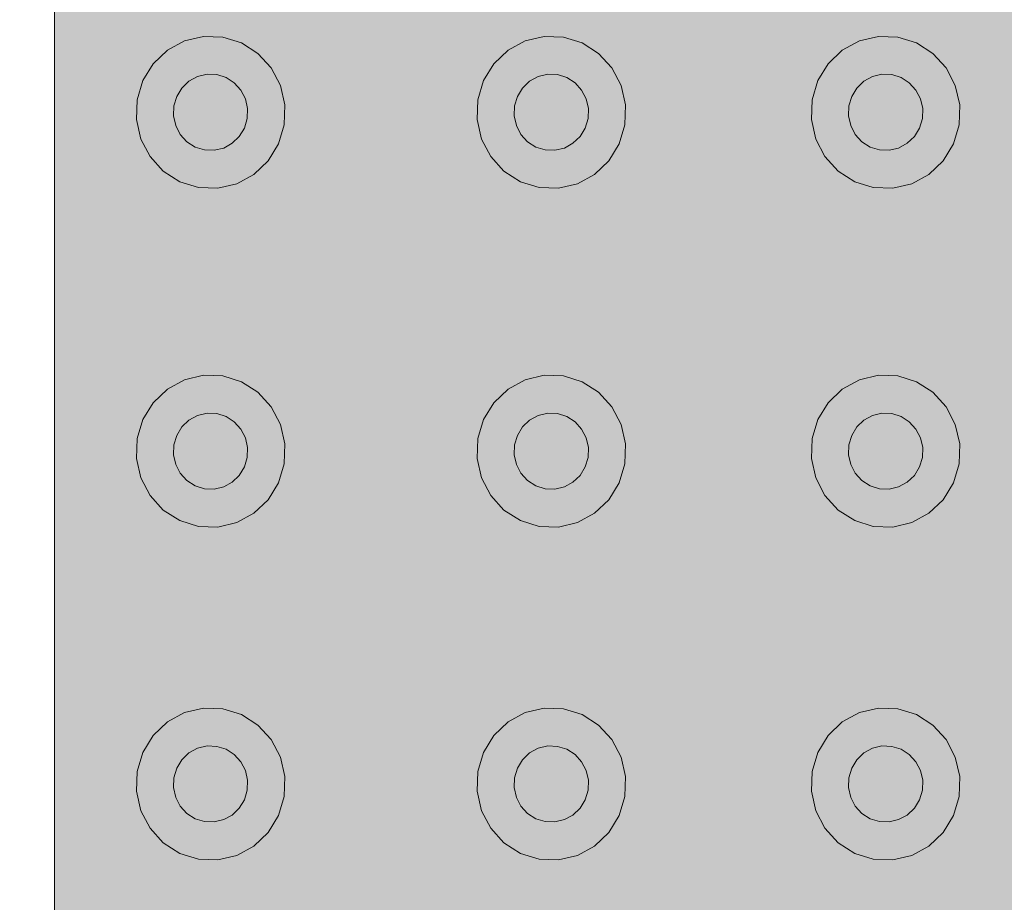
# Model space of a CAD drawing. Units: millimetres. Extents: x 6534 to 27656, y -245 to 9778.
# Drawn here: x 7694 to 7708, y 4895 to 4909 of the extents above; entities that cross this region are included whole.
import ezdxf

# ---------------------------------------------------------------- set-up
doc = ezdxf.new("R2010")
doc.units = ezdxf.units.MM
doc.layers.add('cotas', color=7, linetype='Continuous')
doc.layers.add('PISO TATIL', color=7, linetype='Continuous')

msp = doc.modelspace()

# ---------------------------------------------------------------- hatches: boundary and pattern name
at = {"layer": 'cotas'}
h = msp.add_hatch(color=7, dxfattribs=at)
h.dxf.hatch_style = 1
h.paths.add_polyline_path([(17734.301, 9608.402), (6534.301, 9608.402), (6534.301, 1688.402), (17734.301, 1688.402)])
h.paths.add_polyline_path([(6800.968, 9541.735), (17600.968, 9541.735), (17600.968, 1755.069), (6800.968, 1755.069)], flags=16)
at = {"layer": 'PISO TATIL', "linetype": 'Continuous', "lineweight": 0}
for points in [[(7719.058, 4919.733), (7694.058, 4919.733), (7694.058, 4894.733), (7719.058, 4894.733)], [(7696.078, 4907.692), (7696.207, 4907.762), (7696.011, 4908.298), (7695.753, 4908.158)], [(7696.207, 4907.762), (7696.349, 4907.796), (7696.295, 4908.366), (7696.011, 4908.298)], [(7696.349, 4907.796), (7696.495, 4907.791), (7696.587, 4908.355), (7696.295, 4908.366)], [(7696.634, 4907.747), (7696.866, 4908.268), (7696.587, 4908.355), (7696.495, 4907.791)], [(7696.634, 4907.747), (7696.758, 4907.668), (7697.114, 4908.11), (7696.866, 4908.268)], [(7701.194, 4907.692), (7701.323, 4907.762), (7701.127, 4908.298), (7700.869, 4908.158)], [(7701.323, 4907.762), (7701.465, 4907.796), (7701.412, 4908.366), (7701.127, 4908.298)], [(7701.465, 4907.796), (7701.611, 4907.791), (7701.703, 4908.355), (7701.412, 4908.366)], [(7701.751, 4907.747), (7701.982, 4908.268), (7701.703, 4908.355), (7701.611, 4907.791)], [(7701.751, 4907.747), (7701.875, 4907.668), (7702.23, 4908.11), (7701.982, 4908.268)], [(7706.214, 4907.692), (7706.343, 4907.762), (7706.147, 4908.298), (7705.889, 4908.158)], [(7706.147, 4908.298), (7706.343, 4907.762), (7706.485, 4907.796), (7706.431, 4908.366)], [(7706.485, 4907.796), (7706.631, 4907.791), (7706.723, 4908.355), (7706.431, 4908.366)], [(7706.631, 4907.791), (7706.771, 4907.747), (7707.002, 4908.268), (7706.723, 4908.355)], [(7706.895, 4907.668), (7707.25, 4908.11), (7707.002, 4908.268), (7706.771, 4907.747)], [(7695.971, 4907.59), (7696.078, 4907.692), (7695.753, 4908.158), (7695.539, 4907.954)], [(7696.758, 4907.668), (7696.858, 4907.559), (7697.313, 4907.891), (7697.114, 4908.11)], [(7701.088, 4907.59), (7701.194, 4907.692), (7700.869, 4908.158), (7700.656, 4907.954)], [(7701.875, 4907.668), (7701.974, 4907.559), (7702.429, 4907.891), (7702.23, 4908.11)], [(7706.107, 4907.59), (7706.214, 4907.692), (7705.889, 4908.158), (7705.676, 4907.954)], [(7706.895, 4907.668), (7706.994, 4907.559), (7707.449, 4907.891), (7707.25, 4908.11)], [(7695.385, 4907.701), (7695.894, 4907.464), (7695.971, 4907.59), (7695.539, 4907.954)], [(7700.501, 4907.701), (7701.01, 4907.464), (7701.088, 4907.59), (7700.656, 4907.954)], [(7705.521, 4907.701), (7706.03, 4907.464), (7706.107, 4907.59), (7705.676, 4907.954)], [(7696.456, 4906.657), (7696.599, 4906.69), (7696.728, 4906.761), (7696.834, 4906.862), (7696.912, 4906.989), (7696.954, 4907.132), (7696.959, 4907.281), (7696.926, 4907.427), (7696.858, 4907.559), (7696.758, 4907.668), (7696.634, 4907.747), (7696.495, 4907.791), (7696.349, 4907.796), (7696.207, 4907.762), (7696.078, 4907.692), (7695.971, 4907.59), (7695.894, 4907.464), (7695.851, 4907.321), (7695.846, 4907.171), (7695.879, 4907.026), (7695.948, 4906.894), (7696.047, 4906.785), (7696.171, 4906.705), (7696.311, 4906.662)], [(7696.926, 4907.427), (7697.45, 4907.628), (7697.313, 4907.891), (7696.858, 4907.559)], [(7701.573, 4906.657), (7701.715, 4906.69), (7701.844, 4906.761), (7701.951, 4906.862), (7702.028, 4906.989), (7702.071, 4907.132), (7702.076, 4907.281), (7702.043, 4907.427), (7701.974, 4907.559), (7701.875, 4907.668), (7701.751, 4907.747), (7701.611, 4907.791), (7701.465, 4907.796), (7701.323, 4907.762), (7701.194, 4907.692), (7701.088, 4907.59), (7701.01, 4907.464), (7700.968, 4907.321), (7700.963, 4907.171), (7700.995, 4907.026), (7701.064, 4906.894), (7701.164, 4906.785), (7701.287, 4906.705), (7701.427, 4906.662)], [(7702.043, 4907.427), (7702.566, 4907.628), (7702.429, 4907.891), (7701.974, 4907.559)], [(7706.593, 4906.657), (7706.735, 4906.69), (7706.864, 4906.761), (7706.971, 4906.862), (7707.048, 4906.989), (7707.091, 4907.132), (7707.096, 4907.281), (7707.063, 4907.427), (7706.994, 4907.559), (7706.895, 4907.668), (7706.771, 4907.747), (7706.631, 4907.791), (7706.485, 4907.796), (7706.343, 4907.762), (7706.214, 4907.692), (7706.107, 4907.59), (7706.03, 4907.464), (7705.988, 4907.321), (7705.983, 4907.171), (7706.015, 4907.026), (7706.084, 4906.894), (7706.184, 4906.785), (7706.307, 4906.705), (7706.447, 4906.662)], [(7707.063, 4907.427), (7707.586, 4907.628), (7707.449, 4907.891), (7706.994, 4907.559)], [(7695.3, 4907.415), (7695.851, 4907.321), (7695.894, 4907.464), (7695.385, 4907.701)], [(7696.959, 4907.281), (7697.516, 4907.337), (7697.45, 4907.628), (7696.926, 4907.427)], [(7700.416, 4907.415), (7700.968, 4907.321), (7701.01, 4907.464), (7700.501, 4907.701)], [(7702.076, 4907.281), (7702.632, 4907.337), (7702.566, 4907.628), (7702.043, 4907.427)], [(7705.436, 4907.415), (7705.988, 4907.321), (7706.03, 4907.464), (7705.521, 4907.701)], [(7707.096, 4907.281), (7707.652, 4907.337), (7707.586, 4907.628), (7707.063, 4907.427)], [(7695.29, 4907.116), (7695.846, 4907.171), (7695.851, 4907.321), (7695.3, 4907.415)], [(7697.506, 4907.038), (7697.516, 4907.337), (7696.959, 4907.281), (7696.954, 4907.132)], [(7700.406, 4907.116), (7700.963, 4907.171), (7700.968, 4907.321), (7700.416, 4907.415)], [(7702.622, 4907.038), (7702.632, 4907.337), (7702.076, 4907.281), (7702.071, 4907.132)], [(7705.426, 4907.116), (7705.983, 4907.171), (7705.988, 4907.321), (7705.436, 4907.415)], [(7707.642, 4907.038), (7707.652, 4907.337), (7707.096, 4907.281), (7707.091, 4907.132)], [(7695.355, 4906.825), (7695.879, 4907.026), (7695.846, 4907.171), (7695.29, 4907.116)], [(7697.42, 4906.752), (7697.506, 4907.038), (7696.954, 4907.132), (7696.912, 4906.989)], [(7700.472, 4906.825), (7700.995, 4907.026), (7700.963, 4907.171), (7700.406, 4907.116)], [(7702.537, 4906.752), (7702.622, 4907.038), (7702.071, 4907.132), (7702.028, 4906.989)], [(7705.492, 4906.825), (7706.015, 4907.026), (7705.983, 4907.171), (7705.426, 4907.116)], [(7707.048, 4906.989), (7707.557, 4906.752), (7707.642, 4907.038), (7707.091, 4907.132)], [(7695.492, 4906.561), (7695.948, 4906.894), (7695.879, 4907.026), (7695.355, 4906.825)], [(7695.492, 4906.561), (7695.692, 4906.343), (7696.047, 4906.785), (7695.948, 4906.894)], [(7697.266, 4906.499), (7697.42, 4906.752), (7696.912, 4906.989), (7696.834, 4906.862)], [(7700.609, 4906.561), (7701.064, 4906.894), (7700.995, 4907.026), (7700.472, 4906.825)], [(7700.609, 4906.561), (7700.808, 4906.343), (7701.164, 4906.785), (7701.064, 4906.894)], [(7702.382, 4906.499), (7702.537, 4906.752), (7702.028, 4906.989), (7701.951, 4906.862)], [(7705.629, 4906.561), (7706.084, 4906.894), (7706.015, 4907.026), (7705.492, 4906.825)], [(7705.629, 4906.561), (7705.828, 4906.343), (7706.184, 4906.785), (7706.084, 4906.894)], [(7707.402, 4906.499), (7707.557, 4906.752), (7707.048, 4906.989), (7706.971, 4906.862)], [(7695.692, 4906.343), (7695.939, 4906.185), (7696.171, 4906.705), (7696.047, 4906.785)], [(7696.795, 4906.154), (7697.052, 4906.295), (7696.728, 4906.761), (7696.599, 4906.69)], [(7696.728, 4906.761), (7697.052, 4906.295), (7697.266, 4906.499), (7696.834, 4906.862)], [(7700.808, 4906.343), (7701.056, 4906.185), (7701.287, 4906.705), (7701.164, 4906.785)], [(7701.911, 4906.154), (7702.169, 4906.295), (7701.844, 4906.761), (7701.715, 4906.69)], [(7701.844, 4906.761), (7702.169, 4906.295), (7702.382, 4906.499), (7701.951, 4906.862)], [(7705.828, 4906.343), (7706.076, 4906.185), (7706.307, 4906.705), (7706.184, 4906.785)], [(7706.735, 4906.69), (7706.931, 4906.154), (7707.189, 4906.295), (7706.864, 4906.761)], [(7706.864, 4906.761), (7707.189, 4906.295), (7707.402, 4906.499), (7706.971, 4906.862)], [(7695.939, 4906.185), (7696.219, 4906.097), (7696.311, 4906.662), (7696.171, 4906.705)], [(7696.219, 4906.097), (7696.51, 4906.087), (7696.456, 4906.657), (7696.311, 4906.662)], [(7696.456, 4906.657), (7696.51, 4906.087), (7696.795, 4906.154), (7696.599, 4906.69)], [(7701.056, 4906.185), (7701.335, 4906.097), (7701.427, 4906.662), (7701.287, 4906.705)], [(7701.335, 4906.097), (7701.627, 4906.087), (7701.573, 4906.657), (7701.427, 4906.662)], [(7701.573, 4906.657), (7701.627, 4906.087), (7701.911, 4906.154), (7701.715, 4906.69)], [(7706.076, 4906.185), (7706.355, 4906.097), (7706.447, 4906.662), (7706.307, 4906.705)], [(7706.355, 4906.097), (7706.647, 4906.087), (7706.593, 4906.657), (7706.447, 4906.662)], [(7706.593, 4906.657), (7706.647, 4906.087), (7706.931, 4906.154), (7706.735, 4906.69)], [(7696.078, 4902.606), (7696.207, 4902.676), (7696.011, 4903.212), (7695.753, 4903.072)], [(7696.207, 4902.676), (7696.349, 4902.71), (7696.295, 4903.279), (7696.011, 4903.212)], [(7696.349, 4902.71), (7696.495, 4902.705), (7696.587, 4903.269), (7696.295, 4903.279)], [(7696.495, 4902.705), (7696.634, 4902.661), (7696.866, 4903.182), (7696.587, 4903.269)], [(7701.194, 4902.606), (7701.323, 4902.676), (7701.127, 4903.212), (7700.869, 4903.072)], [(7701.323, 4902.676), (7701.465, 4902.71), (7701.412, 4903.279), (7701.127, 4903.212)], [(7701.465, 4902.71), (7701.611, 4902.705), (7701.703, 4903.269), (7701.412, 4903.279)], [(7701.611, 4902.705), (7701.751, 4902.661), (7701.982, 4903.182), (7701.703, 4903.269)], [(7706.214, 4902.606), (7706.343, 4902.676), (7706.147, 4903.212), (7705.889, 4903.072)], [(7706.343, 4902.676), (7706.485, 4902.71), (7706.431, 4903.279), (7706.147, 4903.212)], [(7706.485, 4902.71), (7706.631, 4902.705), (7706.723, 4903.269), (7706.431, 4903.279)], [(7706.771, 4902.661), (7707.002, 4903.182), (7706.723, 4903.269), (7706.631, 4902.705)], [(7695.971, 4902.504), (7696.078, 4902.606), (7695.753, 4903.072), (7695.539, 4902.868)], [(7696.634, 4902.661), (7696.758, 4902.582), (7697.114, 4903.024), (7696.866, 4903.182)], [(7701.088, 4902.504), (7701.194, 4902.606), (7700.869, 4903.072), (7700.656, 4902.868)], [(7701.751, 4902.661), (7701.875, 4902.582), (7702.23, 4903.024), (7701.982, 4903.182)], [(7705.676, 4902.868), (7706.107, 4902.504), (7706.214, 4902.606), (7705.889, 4903.072)], [(7706.771, 4902.661), (7706.895, 4902.582), (7707.25, 4903.024), (7707.002, 4903.182)], [(7696.858, 4902.473), (7697.313, 4902.805), (7697.114, 4903.024), (7696.758, 4902.582)], [(7701.974, 4902.473), (7702.429, 4902.805), (7702.23, 4903.024), (7701.875, 4902.582)], [(7706.895, 4902.582), (7706.994, 4902.473), (7707.449, 4902.805), (7707.25, 4903.024)], [(7695.385, 4902.614), (7695.894, 4902.377), (7695.971, 4902.504), (7695.539, 4902.868)], [(7696.926, 4902.341), (7697.45, 4902.541), (7697.313, 4902.805), (7696.858, 4902.473)], [(7700.501, 4902.614), (7701.01, 4902.377), (7701.088, 4902.504), (7700.656, 4902.868)], [(7702.043, 4902.341), (7702.566, 4902.541), (7702.429, 4902.805), (7701.974, 4902.473)], [(7705.521, 4902.614), (7706.03, 4902.377), (7706.107, 4902.504), (7705.676, 4902.868)], [(7707.063, 4902.341), (7707.586, 4902.541), (7707.449, 4902.805), (7706.994, 4902.473)], [(7695.851, 4902.234), (7695.894, 4902.377), (7695.385, 4902.614), (7695.3, 4902.329)], [(7695.894, 4902.377), (7695.851, 4902.234), (7695.846, 4902.085), (7695.879, 4901.939), (7695.948, 4901.808), (7696.047, 4901.698), (7696.171, 4901.619), (7696.311, 4901.576), (7696.456, 4901.57), (7696.599, 4901.604), (7696.728, 4901.674), (7696.834, 4901.776), (7696.912, 4901.903), (7696.954, 4902.046), (7696.959, 4902.195), (7696.926, 4902.341), (7696.858, 4902.473), (7696.758, 4902.582), (7696.634, 4902.661), (7696.495, 4902.705), (7696.349, 4902.71), (7696.207, 4902.676), (7696.078, 4902.606), (7695.971, 4902.504)], [(7700.968, 4902.234), (7701.01, 4902.377), (7700.501, 4902.614), (7700.416, 4902.329)], [(7701.01, 4902.377), (7700.968, 4902.234), (7700.963, 4902.085), (7700.995, 4901.939), (7701.064, 4901.808), (7701.164, 4901.698), (7701.287, 4901.619), (7701.427, 4901.576), (7701.573, 4901.57), (7701.715, 4901.604), (7701.844, 4901.674), (7701.951, 4901.776), (7702.028, 4901.903), (7702.071, 4902.046), (7702.076, 4902.195), (7702.043, 4902.341), (7701.974, 4902.473), (7701.875, 4902.582), (7701.751, 4902.661), (7701.611, 4902.705), (7701.465, 4902.71), (7701.323, 4902.676), (7701.194, 4902.606), (7701.088, 4902.504)], [(7705.436, 4902.329), (7705.988, 4902.234), (7706.03, 4902.377), (7705.521, 4902.614)], [(7706.03, 4902.377), (7705.988, 4902.234), (7705.983, 4902.085), (7706.015, 4901.939), (7706.084, 4901.808), (7706.184, 4901.698), (7706.307, 4901.619), (7706.447, 4901.576), (7706.593, 4901.57), (7706.735, 4901.604), (7706.864, 4901.674), (7706.971, 4901.776), (7707.048, 4901.903), (7707.091, 4902.046), (7707.096, 4902.195), (7707.063, 4902.341), (7706.994, 4902.473), (7706.895, 4902.582), (7706.771, 4902.661), (7706.631, 4902.705), (7706.485, 4902.71), (7706.343, 4902.676), (7706.214, 4902.606), (7706.107, 4902.504)], [(7696.959, 4902.195), (7697.516, 4902.25), (7697.45, 4902.541), (7696.926, 4902.341)], [(7702.076, 4902.195), (7702.632, 4902.25), (7702.566, 4902.541), (7702.043, 4902.341)], [(7707.096, 4902.195), (7707.652, 4902.25), (7707.586, 4902.541), (7707.063, 4902.341)], [(7695.3, 4902.329), (7695.29, 4902.03), (7695.846, 4902.085), (7695.851, 4902.234)], [(7700.416, 4902.329), (7700.406, 4902.03), (7700.963, 4902.085), (7700.968, 4902.234)], [(7705.436, 4902.329), (7705.426, 4902.03), (7705.983, 4902.085), (7705.988, 4902.234)], [(7697.506, 4901.952), (7697.516, 4902.25), (7696.959, 4902.195), (7696.954, 4902.046)], [(7702.622, 4901.952), (7702.632, 4902.25), (7702.076, 4902.195), (7702.071, 4902.046)], [(7707.642, 4901.952), (7707.652, 4902.25), (7707.096, 4902.195), (7707.091, 4902.046)], [(7695.29, 4902.03), (7695.355, 4901.739), (7695.879, 4901.939), (7695.846, 4902.085)], [(7697.42, 4901.666), (7697.506, 4901.952), (7696.954, 4902.046), (7696.912, 4901.903)], [(7700.406, 4902.03), (7700.472, 4901.739), (7700.995, 4901.939), (7700.963, 4902.085)], [(7702.537, 4901.666), (7702.622, 4901.952), (7702.071, 4902.046), (7702.028, 4901.903)], [(7705.426, 4902.03), (7705.492, 4901.739), (7706.015, 4901.939), (7705.983, 4902.085)], [(7707.557, 4901.666), (7707.642, 4901.952), (7707.091, 4902.046), (7707.048, 4901.903)], [(7695.355, 4901.739), (7695.492, 4901.475), (7695.948, 4901.808), (7695.879, 4901.939)], [(7697.266, 4901.412), (7697.42, 4901.666), (7696.912, 4901.903), (7696.834, 4901.776)], [(7700.472, 4901.739), (7700.609, 4901.475), (7701.064, 4901.808), (7700.995, 4901.939)], [(7702.382, 4901.412), (7702.537, 4901.666), (7702.028, 4901.903), (7701.951, 4901.776)], [(7705.492, 4901.739), (7705.629, 4901.475), (7706.084, 4901.808), (7706.015, 4901.939)], [(7707.402, 4901.412), (7707.557, 4901.666), (7707.048, 4901.903), (7706.971, 4901.776)], [(7695.492, 4901.475), (7695.692, 4901.256), (7696.047, 4901.698), (7695.948, 4901.808)], [(7697.052, 4901.208), (7697.266, 4901.412), (7696.834, 4901.776), (7696.728, 4901.674)], [(7700.609, 4901.475), (7700.808, 4901.256), (7701.164, 4901.698), (7701.064, 4901.808)], [(7702.169, 4901.208), (7702.382, 4901.412), (7701.951, 4901.776), (7701.844, 4901.674)], [(7705.629, 4901.475), (7705.828, 4901.256), (7706.184, 4901.698), (7706.084, 4901.808)], [(7707.189, 4901.208), (7707.402, 4901.412), (7706.971, 4901.776), (7706.864, 4901.674)], [(7695.939, 4901.098), (7696.171, 4901.619), (7696.047, 4901.698), (7695.692, 4901.256)], [(7695.939, 4901.098), (7696.219, 4901.011), (7696.311, 4901.576), (7696.171, 4901.619)], [(7696.51, 4901.001), (7696.456, 4901.57), (7696.311, 4901.576), (7696.219, 4901.011)], [(7696.51, 4901.001), (7696.795, 4901.068), (7696.599, 4901.604), (7696.456, 4901.57)], [(7696.599, 4901.604), (7696.795, 4901.068), (7697.052, 4901.208), (7696.728, 4901.674)], [(7701.056, 4901.098), (7701.287, 4901.619), (7701.164, 4901.698), (7700.808, 4901.256)], [(7701.056, 4901.098), (7701.335, 4901.011), (7701.427, 4901.576), (7701.287, 4901.619)], [(7701.627, 4901.001), (7701.573, 4901.57), (7701.427, 4901.576), (7701.335, 4901.011)], [(7701.627, 4901.001), (7701.911, 4901.068), (7701.715, 4901.604), (7701.573, 4901.57)], [(7701.715, 4901.604), (7701.911, 4901.068), (7702.169, 4901.208), (7701.844, 4901.674)], [(7705.828, 4901.256), (7706.076, 4901.098), (7706.307, 4901.619), (7706.184, 4901.698)], [(7706.355, 4901.011), (7706.447, 4901.576), (7706.307, 4901.619), (7706.076, 4901.098)], [(7706.647, 4901.001), (7706.593, 4901.57), (7706.447, 4901.576), (7706.355, 4901.011)], [(7706.647, 4901.001), (7706.931, 4901.068), (7706.735, 4901.604), (7706.593, 4901.57)], [(7706.931, 4901.068), (7707.189, 4901.208), (7706.864, 4901.674), (7706.735, 4901.604)], [(7696.078, 4897.612), (7696.207, 4897.682), (7696.011, 4898.218), (7695.753, 4898.077)], [(7696.207, 4897.682), (7696.349, 4897.716), (7696.295, 4898.285), (7696.011, 4898.218)], [(7696.349, 4897.716), (7696.495, 4897.71), (7696.587, 4898.275), (7696.295, 4898.285)], [(7696.634, 4897.667), (7696.866, 4898.188), (7696.587, 4898.275), (7696.495, 4897.71)], [(7696.634, 4897.667), (7696.758, 4897.588), (7697.114, 4898.029), (7696.866, 4898.188)], [(7701.194, 4897.612), (7701.323, 4897.682), (7701.127, 4898.218), (7700.869, 4898.077)], [(7701.323, 4897.682), (7701.465, 4897.716), (7701.412, 4898.285), (7701.127, 4898.218)], [(7701.465, 4897.716), (7701.611, 4897.71), (7701.703, 4898.275), (7701.412, 4898.285)], [(7701.751, 4897.667), (7701.982, 4898.188), (7701.703, 4898.275), (7701.611, 4897.71)], [(7701.751, 4897.667), (7701.875, 4897.588), (7702.23, 4898.029), (7701.982, 4898.188)], [(7705.889, 4898.077), (7706.214, 4897.612), (7706.343, 4897.682), (7706.147, 4898.218)], [(7706.147, 4898.218), (7706.343, 4897.682), (7706.485, 4897.716), (7706.431, 4898.285)], [(7706.485, 4897.716), (7706.631, 4897.71), (7706.723, 4898.275), (7706.431, 4898.285)], [(7706.631, 4897.71), (7706.771, 4897.667), (7707.002, 4898.188), (7706.723, 4898.275)], [(7706.771, 4897.667), (7706.895, 4897.588), (7707.25, 4898.029), (7707.002, 4898.188)], [(7695.539, 4897.874), (7695.971, 4897.51), (7696.078, 4897.612), (7695.753, 4898.077)], [(7696.858, 4897.478), (7697.313, 4897.811), (7697.114, 4898.029), (7696.758, 4897.588)], [(7700.656, 4897.874), (7701.088, 4897.51), (7701.194, 4897.612), (7700.869, 4898.077)], [(7701.974, 4897.478), (7702.429, 4897.811), (7702.23, 4898.029), (7701.875, 4897.588)], [(7705.676, 4897.874), (7706.107, 4897.51), (7706.214, 4897.612), (7705.889, 4898.077)], [(7706.895, 4897.588), (7706.994, 4897.478), (7707.449, 4897.811), (7707.25, 4898.029)], [(7695.385, 4897.62), (7695.894, 4897.383), (7695.971, 4897.51), (7695.539, 4897.874)], [(7700.501, 4897.62), (7701.01, 4897.383), (7701.088, 4897.51), (7700.656, 4897.874)], [(7706.03, 4897.383), (7706.107, 4897.51), (7705.676, 4897.874), (7705.521, 4897.62)], [(7696.926, 4897.346), (7697.45, 4897.547), (7697.313, 4897.811), (7696.858, 4897.478)], [(7702.043, 4897.346), (7702.566, 4897.547), (7702.429, 4897.811), (7701.974, 4897.478)], [(7707.063, 4897.346), (7707.586, 4897.547), (7707.449, 4897.811), (7706.994, 4897.478)], [(7695.851, 4897.24), (7695.894, 4897.383), (7695.385, 4897.62), (7695.3, 4897.334)], [(7696.078, 4897.612), (7695.971, 4897.51), (7695.894, 4897.383), (7695.851, 4897.24), (7695.846, 4897.091), (7695.879, 4896.945), (7695.948, 4896.813), (7696.047, 4896.704), (7696.171, 4896.625), (7696.311, 4896.581), (7696.456, 4896.576), (7696.599, 4896.61), (7696.728, 4896.68), (7696.834, 4896.782), (7696.912, 4896.909), (7696.954, 4897.052), (7696.959, 4897.201), (7696.926, 4897.346), (7696.858, 4897.478), (7696.758, 4897.588), (7696.634, 4897.667), (7696.495, 4897.71), (7696.349, 4897.716), (7696.207, 4897.682)], [(7700.968, 4897.24), (7701.01, 4897.383), (7700.501, 4897.62), (7700.416, 4897.334)], [(7701.194, 4897.612), (7701.088, 4897.51), (7701.01, 4897.383), (7700.968, 4897.24), (7700.963, 4897.091), (7700.995, 4896.945), (7701.064, 4896.813), (7701.164, 4896.704), (7701.287, 4896.625), (7701.427, 4896.581), (7701.573, 4896.576), (7701.715, 4896.61), (7701.844, 4896.68), (7701.951, 4896.782), (7702.028, 4896.909), (7702.071, 4897.052), (7702.076, 4897.201), (7702.043, 4897.346), (7701.974, 4897.478), (7701.875, 4897.588), (7701.751, 4897.667), (7701.611, 4897.71), (7701.465, 4897.716), (7701.323, 4897.682)], [(7705.436, 4897.334), (7705.988, 4897.24), (7706.03, 4897.383), (7705.521, 4897.62)], [(7706.214, 4897.612), (7706.107, 4897.51), (7706.03, 4897.383), (7705.988, 4897.24), (7705.983, 4897.091), (7706.015, 4896.945), (7706.084, 4896.813), (7706.184, 4896.704), (7706.307, 4896.625), (7706.447, 4896.581), (7706.593, 4896.576), (7706.735, 4896.61), (7706.864, 4896.68), (7706.971, 4896.782), (7707.048, 4896.909), (7707.091, 4897.052), (7707.096, 4897.201), (7707.063, 4897.346), (7706.994, 4897.478), (7706.895, 4897.588), (7706.771, 4897.667), (7706.631, 4897.71), (7706.485, 4897.716), (7706.343, 4897.682)], [(7696.959, 4897.201), (7697.516, 4897.256), (7697.45, 4897.547), (7696.926, 4897.346)], [(7702.076, 4897.201), (7702.632, 4897.256), (7702.566, 4897.547), (7702.043, 4897.346)], [(7707.096, 4897.201), (7707.652, 4897.256), (7707.586, 4897.547), (7707.063, 4897.346)], [(7695.29, 4897.036), (7695.846, 4897.091), (7695.851, 4897.24), (7695.3, 4897.334)], [(7700.406, 4897.036), (7700.963, 4897.091), (7700.968, 4897.24), (7700.416, 4897.334)], [(7705.426, 4897.036), (7705.983, 4897.091), (7705.988, 4897.24), (7705.436, 4897.334)], [(7696.954, 4897.052), (7697.506, 4896.957), (7697.516, 4897.256), (7696.959, 4897.201)], [(7702.071, 4897.052), (7702.622, 4896.957), (7702.632, 4897.256), (7702.076, 4897.201)], [(7707.642, 4896.957), (7707.652, 4897.256), (7707.096, 4897.201), (7707.091, 4897.052)], [(7695.355, 4896.745), (7695.879, 4896.945), (7695.846, 4897.091), (7695.29, 4897.036)], [(7697.42, 4896.672), (7697.506, 4896.957), (7696.954, 4897.052), (7696.912, 4896.909)], [(7700.472, 4896.745), (7700.995, 4896.945), (7700.963, 4897.091), (7700.406, 4897.036)], [(7702.537, 4896.672), (7702.622, 4896.957), (7702.071, 4897.052), (7702.028, 4896.909)], [(7705.492, 4896.745), (7706.015, 4896.945), (7705.983, 4897.091), (7705.426, 4897.036)], [(7707.557, 4896.672), (7707.642, 4896.957), (7707.091, 4897.052), (7707.048, 4896.909)], [(7695.492, 4896.481), (7695.948, 4896.813), (7695.879, 4896.945), (7695.355, 4896.745)], [(7696.834, 4896.782), (7697.266, 4896.418), (7697.42, 4896.672), (7696.912, 4896.909)], [(7700.609, 4896.481), (7701.064, 4896.813), (7700.995, 4896.945), (7700.472, 4896.745)], [(7701.951, 4896.782), (7702.382, 4896.418), (7702.537, 4896.672), (7702.028, 4896.909)], [(7705.629, 4896.481), (7706.084, 4896.813), (7706.015, 4896.945), (7705.492, 4896.745)], [(7707.402, 4896.418), (7707.557, 4896.672), (7707.048, 4896.909), (7706.971, 4896.782)], [(7695.492, 4896.481), (7695.692, 4896.262), (7696.047, 4896.704), (7695.948, 4896.813)], [(7695.692, 4896.262), (7695.939, 4896.104), (7696.171, 4896.625), (7696.047, 4896.704)], [(7696.728, 4896.68), (7697.052, 4896.214), (7697.266, 4896.418), (7696.834, 4896.782)], [(7700.609, 4896.481), (7700.808, 4896.262), (7701.164, 4896.704), (7701.064, 4896.813)], [(7700.808, 4896.262), (7701.056, 4896.104), (7701.287, 4896.625), (7701.164, 4896.704)], [(7701.844, 4896.68), (7702.169, 4896.214), (7702.382, 4896.418), (7701.951, 4896.782)], [(7705.629, 4896.481), (7705.828, 4896.262), (7706.184, 4896.704), (7706.084, 4896.813)], [(7705.828, 4896.262), (7706.076, 4896.104), (7706.307, 4896.625), (7706.184, 4896.704)], [(7707.189, 4896.214), (7707.402, 4896.418), (7706.971, 4896.782), (7706.864, 4896.68)], [(7695.939, 4896.104), (7696.219, 4896.017), (7696.311, 4896.581), (7696.171, 4896.625)], [(7696.219, 4896.017), (7696.51, 4896.006), (7696.456, 4896.576), (7696.311, 4896.581)], [(7696.456, 4896.576), (7696.51, 4896.006), (7696.795, 4896.074), (7696.599, 4896.61)], [(7696.795, 4896.074), (7697.052, 4896.214), (7696.728, 4896.68), (7696.599, 4896.61)], [(7701.056, 4896.104), (7701.335, 4896.017), (7701.427, 4896.581), (7701.287, 4896.625)], [(7701.335, 4896.017), (7701.627, 4896.006), (7701.573, 4896.576), (7701.427, 4896.581)], [(7701.573, 4896.576), (7701.627, 4896.006), (7701.911, 4896.074), (7701.715, 4896.61)], [(7701.911, 4896.074), (7702.169, 4896.214), (7701.844, 4896.68), (7701.715, 4896.61)], [(7706.076, 4896.104), (7706.355, 4896.017), (7706.447, 4896.581), (7706.307, 4896.625)], [(7706.355, 4896.017), (7706.647, 4896.006), (7706.593, 4896.576), (7706.447, 4896.581)], [(7706.593, 4896.576), (7706.647, 4896.006), (7706.931, 4896.074), (7706.735, 4896.61)], [(7706.931, 4896.074), (7707.189, 4896.214), (7706.864, 4896.68), (7706.735, 4896.61)]]:
    msp.add_hatch(color=254, dxfattribs=at).paths.add_polyline_path(points)

# ---------------------------------------------------------------- linework, layer by layer
at = {"layer": 'PISO TATIL', "color": 9, "linetype": 'Continuous', "lineweight": 0, "ltscale": 0.666667}
for p, q in [((7694.058, 4894.733), (7694.058, 4919.733)), ((7696.011, 4908.298), (7695.753, 4908.158)), ((7696.295, 4908.366), (7696.011, 4908.298)), ((7696.587, 4908.355), (7696.295, 4908.366)), ((7696.866, 4908.268), (7696.587, 4908.355)), ((7697.114, 4908.11), (7696.866, 4908.268)), ((7701.127, 4908.298), (7700.869, 4908.158)), ((7701.412, 4908.366), (7701.127, 4908.298)), ((7701.703, 4908.355), (7701.412, 4908.366)), ((7701.982, 4908.268), (7701.703, 4908.355)), ((7702.23, 4908.11), (7701.982, 4908.268)), ((7706.147, 4908.298), (7705.889, 4908.158)), ((7706.431, 4908.366), (7706.147, 4908.298)), ((7706.723, 4908.355), (7706.431, 4908.366)), ((7707.002, 4908.268), (7706.723, 4908.355)), ((7707.25, 4908.11), (7707.002, 4908.268)), ((7695.753, 4908.158), (7695.539, 4907.954)), ((7697.313, 4907.891), (7697.114, 4908.11)), ((7700.869, 4908.158), (7700.656, 4907.954)), ((7702.429, 4907.891), (7702.23, 4908.11)), ((7705.889, 4908.158), (7705.676, 4907.954)), ((7707.449, 4907.891), (7707.25, 4908.11)), ((7695.539, 4907.954), (7695.385, 4907.701)), ((7700.656, 4907.954), (7700.501, 4907.701)), ((7705.676, 4907.954), (7705.521, 4907.701)), ((7696.349, 4907.796), (7696.207, 4907.762)), ((7696.495, 4907.791), (7696.349, 4907.796)), ((7696.634, 4907.747), (7696.495, 4907.791)), ((7697.45, 4907.628), (7697.313, 4907.891)), ((7701.465, 4907.796), (7701.323, 4907.762)), ((7701.611, 4907.791), (7701.465, 4907.796)), ((7701.751, 4907.747), (7701.611, 4907.791)), ((7702.566, 4907.628), (7702.429, 4907.891)), ((7706.485, 4907.796), (7706.343, 4907.762)), ((7706.631, 4907.791), (7706.485, 4907.796)), ((7706.771, 4907.747), (7706.631, 4907.791)), ((7707.586, 4907.628), (7707.449, 4907.891)), ((7695.385, 4907.701), (7695.3, 4907.415)), ((7696.078, 4907.692), (7695.971, 4907.59)), ((7696.207, 4907.762), (7696.078, 4907.692)), ((7696.758, 4907.668), (7696.634, 4907.747)), ((7696.858, 4907.559), (7696.758, 4907.668)), ((7697.516, 4907.337), (7697.45, 4907.628)), ((7700.501, 4907.701), (7700.416, 4907.415)), ((7701.194, 4907.692), (7701.088, 4907.59)), ((7701.323, 4907.762), (7701.194, 4907.692)), ((7701.875, 4907.668), (7701.751, 4907.747)), ((7701.974, 4907.559), (7701.875, 4907.668)), ((7702.632, 4907.337), (7702.566, 4907.628)), ((7705.521, 4907.701), (7705.436, 4907.415)), ((7706.214, 4907.692), (7706.107, 4907.59)), ((7706.343, 4907.762), (7706.214, 4907.692)), ((7706.895, 4907.668), (7706.771, 4907.747)), ((7706.994, 4907.559), (7706.895, 4907.668)), ((7707.652, 4907.337), (7707.586, 4907.628)), ((7695.971, 4907.59), (7695.894, 4907.464)), ((7696.926, 4907.427), (7696.858, 4907.559)), ((7701.088, 4907.59), (7701.01, 4907.464)), ((7702.043, 4907.427), (7701.974, 4907.559)), ((7706.107, 4907.59), (7706.03, 4907.464)), ((7707.063, 4907.427), (7706.994, 4907.559)), ((7695.3, 4907.415), (7695.29, 4907.116)), ((7695.894, 4907.464), (7695.851, 4907.321)), ((7696.959, 4907.281), (7696.926, 4907.427)), ((7697.506, 4907.038), (7697.516, 4907.337)), ((7700.416, 4907.415), (7700.406, 4907.116)), ((7701.01, 4907.464), (7700.968, 4907.321)), ((7702.076, 4907.281), (7702.043, 4907.427)), ((7702.622, 4907.038), (7702.632, 4907.337)), ((7705.436, 4907.415), (7705.426, 4907.116)), ((7706.03, 4907.464), (7705.988, 4907.321)), ((7707.096, 4907.281), (7707.063, 4907.427)), ((7707.642, 4907.038), (7707.652, 4907.337)), ((7695.851, 4907.321), (7695.846, 4907.171)), ((7696.954, 4907.132), (7696.959, 4907.281)), ((7700.968, 4907.321), (7700.963, 4907.171)), ((7702.071, 4907.132), (7702.076, 4907.281)), ((7705.988, 4907.321), (7705.983, 4907.171)), ((7707.091, 4907.132), (7707.096, 4907.281)), ((7695.29, 4907.116), (7695.355, 4906.825)), ((7695.846, 4907.171), (7695.879, 4907.026)), ((7696.912, 4906.989), (7696.954, 4907.132)), ((7697.42, 4906.752), (7697.506, 4907.038)), ((7700.406, 4907.116), (7700.472, 4906.825)), ((7700.963, 4907.171), (7700.995, 4907.026)), ((7702.028, 4906.989), (7702.071, 4907.132)), ((7702.537, 4906.752), (7702.622, 4907.038)), ((7705.426, 4907.116), (7705.492, 4906.825)), ((7705.983, 4907.171), (7706.015, 4907.026)), ((7707.048, 4906.989), (7707.091, 4907.132)), ((7707.557, 4906.752), (7707.642, 4907.038)), ((7695.879, 4907.026), (7695.948, 4906.894)), ((7695.948, 4906.894), (7696.047, 4906.785)), ((7696.834, 4906.862), (7696.912, 4906.989)), ((7700.995, 4907.026), (7701.064, 4906.894)), ((7701.064, 4906.894), (7701.164, 4906.785)), ((7701.951, 4906.862), (7702.028, 4906.989)), ((7706.015, 4907.026), (7706.084, 4906.894)), ((7706.084, 4906.894), (7706.184, 4906.785)), ((7706.971, 4906.862), (7707.048, 4906.989)), ((7695.355, 4906.825), (7695.493, 4906.561)), ((7696.047, 4906.785), (7696.171, 4906.705)), ((7696.599, 4906.69), (7696.728, 4906.761)), ((7696.728, 4906.761), (7696.834, 4906.862)), ((7697.266, 4906.499), (7697.42, 4906.752)), ((7700.472, 4906.825), (7700.609, 4906.561)), ((7701.164, 4906.785), (7701.288, 4906.705)), ((7701.715, 4906.69), (7701.844, 4906.761)), ((7701.844, 4906.761), (7701.951, 4906.862)), ((7702.382, 4906.499), (7702.537, 4906.752)), ((7705.492, 4906.825), (7705.629, 4906.561)), ((7706.184, 4906.785), (7706.307, 4906.705)), ((7706.735, 4906.69), (7706.864, 4906.761)), ((7706.864, 4906.761), (7706.971, 4906.862)), ((7707.402, 4906.499), (7707.557, 4906.752)), ((7696.171, 4906.705), (7696.311, 4906.662)), ((7696.311, 4906.662), (7696.456, 4906.657)), ((7696.456, 4906.657), (7696.599, 4906.69)), ((7701.288, 4906.705), (7701.427, 4906.662)), ((7701.427, 4906.662), (7701.573, 4906.657)), ((7701.573, 4906.657), (7701.715, 4906.69)), ((7706.307, 4906.705), (7706.447, 4906.662)), ((7706.447, 4906.662), (7706.593, 4906.657)), ((7706.593, 4906.657), (7706.735, 4906.69)), ((7695.493, 4906.561), (7695.692, 4906.343)), ((7697.052, 4906.295), (7697.266, 4906.499)), ((7700.609, 4906.561), (7700.808, 4906.343)), ((7702.169, 4906.295), (7702.382, 4906.499)), ((7705.629, 4906.561), (7705.828, 4906.343)), ((7707.189, 4906.295), (7707.402, 4906.499)), ((7695.692, 4906.343), (7695.939, 4906.185)), ((7700.808, 4906.343), (7701.056, 4906.185)), ((7705.828, 4906.343), (7706.076, 4906.185)), ((7695.939, 4906.185), (7696.219, 4906.097)), ((7696.51, 4906.087), (7696.795, 4906.154)), ((7696.795, 4906.154), (7697.052, 4906.295)), ((7701.056, 4906.185), (7701.335, 4906.097)), ((7701.627, 4906.087), (7701.911, 4906.154)), ((7701.911, 4906.154), (7702.169, 4906.295)), ((7706.076, 4906.185), (7706.355, 4906.097)), ((7706.647, 4906.087), (7706.931, 4906.154)), ((7706.931, 4906.154), (7707.189, 4906.295)), ((7696.219, 4906.097), (7696.51, 4906.087)), ((7701.335, 4906.097), (7701.627, 4906.087)), ((7706.355, 4906.097), (7706.647, 4906.087)), ((7696.011, 4903.212), (7695.753, 4903.072)), ((7696.295, 4903.279), (7696.011, 4903.212)), ((7696.587, 4903.269), (7696.295, 4903.279)), ((7696.866, 4903.182), (7696.587, 4903.269)), ((7701.127, 4903.212), (7700.869, 4903.072)), ((7701.412, 4903.279), (7701.127, 4903.212)), ((7701.703, 4903.269), (7701.412, 4903.279)), ((7701.982, 4903.182), (7701.703, 4903.269)), ((7706.147, 4903.212), (7705.889, 4903.072)), ((7706.431, 4903.279), (7706.147, 4903.212)), ((7706.723, 4903.269), (7706.431, 4903.279)), ((7707.002, 4903.182), (7706.723, 4903.269)), ((7695.753, 4903.072), (7695.539, 4902.868)), ((7697.114, 4903.024), (7696.866, 4903.182)), ((7700.869, 4903.072), (7700.656, 4902.868)), ((7702.23, 4903.024), (7701.982, 4903.182)), ((7705.889, 4903.072), (7705.676, 4902.868)), ((7707.25, 4903.024), (7707.002, 4903.182)), ((7697.313, 4902.805), (7697.114, 4903.024)), ((7702.429, 4902.805), (7702.23, 4903.024)), ((7707.449, 4902.805), (7707.25, 4903.024)), ((7695.539, 4902.868), (7695.385, 4902.614)), ((7697.45, 4902.541), (7697.313, 4902.805)), ((7700.656, 4902.868), (7700.501, 4902.614)), ((7702.566, 4902.541), (7702.429, 4902.805)), ((7705.676, 4902.868), (7705.521, 4902.614)), ((7707.586, 4902.541), (7707.449, 4902.805)), ((7695.385, 4902.614), (7695.3, 4902.329)), ((7696.078, 4902.606), (7695.971, 4902.504)), ((7696.207, 4902.676), (7696.078, 4902.606)), ((7696.349, 4902.71), (7696.207, 4902.676)), ((7696.495, 4902.705), (7696.349, 4902.71)), ((7696.634, 4902.661), (7696.495, 4902.705)), ((7696.758, 4902.582), (7696.634, 4902.661)), ((7700.501, 4902.614), (7700.416, 4902.329)), ((7701.194, 4902.606), (7701.088, 4902.504)), ((7701.323, 4902.676), (7701.194, 4902.606)), ((7701.465, 4902.71), (7701.323, 4902.676)), ((7701.611, 4902.705), (7701.465, 4902.71)), ((7701.751, 4902.661), (7701.611, 4902.705)), ((7701.875, 4902.582), (7701.751, 4902.661)), ((7705.521, 4902.614), (7705.436, 4902.329)), ((7706.214, 4902.606), (7706.107, 4902.504)), ((7706.343, 4902.676), (7706.214, 4902.606)), ((7706.485, 4902.71), (7706.343, 4902.676)), ((7706.631, 4902.705), (7706.485, 4902.71)), ((7706.771, 4902.661), (7706.631, 4902.705)), ((7706.895, 4902.582), (7706.771, 4902.661)), ((7695.971, 4902.504), (7695.894, 4902.377)), ((7696.858, 4902.473), (7696.758, 4902.582)), ((7696.926, 4902.341), (7696.858, 4902.473)), ((7697.516, 4902.25), (7697.45, 4902.541)), ((7701.088, 4902.504), (7701.01, 4902.377)), ((7701.974, 4902.473), (7701.875, 4902.582)), ((7702.043, 4902.341), (7701.974, 4902.473)), ((7702.632, 4902.25), (7702.566, 4902.541)), ((7706.107, 4902.504), (7706.03, 4902.377)), ((7706.994, 4902.473), (7706.895, 4902.582)), ((7707.063, 4902.341), (7706.994, 4902.473)), ((7707.652, 4902.25), (7707.586, 4902.541)), ((7695.3, 4902.329), (7695.29, 4902.03)), ((7695.894, 4902.377), (7695.851, 4902.234)), ((7696.959, 4902.195), (7696.926, 4902.341)), ((7700.416, 4902.329), (7700.406, 4902.03)), ((7701.01, 4902.377), (7700.968, 4902.234)), ((7702.076, 4902.195), (7702.043, 4902.341)), ((7705.436, 4902.329), (7705.426, 4902.03)), ((7706.03, 4902.377), (7705.988, 4902.234)), ((7707.096, 4902.195), (7707.063, 4902.341)), ((7695.851, 4902.234), (7695.846, 4902.085)), ((7696.954, 4902.046), (7696.959, 4902.195)), ((7697.506, 4901.952), (7697.516, 4902.25)), ((7700.968, 4902.234), (7700.963, 4902.085)), ((7702.071, 4902.046), (7702.076, 4902.195)), ((7702.622, 4901.952), (7702.632, 4902.25)), ((7705.988, 4902.234), (7705.983, 4902.085)), ((7707.091, 4902.046), (7707.096, 4902.195)), ((7707.642, 4901.952), (7707.652, 4902.25)), ((7695.29, 4902.03), (7695.355, 4901.739)), ((7695.846, 4902.085), (7695.879, 4901.939)), ((7696.912, 4901.903), (7696.954, 4902.046)), ((7700.406, 4902.03), (7700.472, 4901.739)), ((7700.963, 4902.085), (7700.995, 4901.939)), ((7702.028, 4901.903), (7702.071, 4902.046)), ((7705.426, 4902.03), (7705.492, 4901.739)), ((7705.983, 4902.085), (7706.015, 4901.939)), ((7707.048, 4901.903), (7707.091, 4902.046)), ((7695.879, 4901.939), (7695.948, 4901.808)), ((7696.834, 4901.776), (7696.912, 4901.903)), ((7697.42, 4901.666), (7697.506, 4901.952)), ((7700.995, 4901.939), (7701.064, 4901.808)), ((7701.951, 4901.776), (7702.028, 4901.903)), ((7702.537, 4901.666), (7702.622, 4901.952)), ((7706.015, 4901.939), (7706.084, 4901.808)), ((7706.971, 4901.776), (7707.048, 4901.903)), ((7707.557, 4901.666), (7707.642, 4901.952)), ((7695.355, 4901.739), (7695.493, 4901.475)), ((7695.948, 4901.808), (7696.047, 4901.698)), ((7696.728, 4901.674), (7696.834, 4901.776)), ((7700.472, 4901.739), (7700.609, 4901.475)), ((7701.064, 4901.808), (7701.164, 4901.698)), ((7701.844, 4901.674), (7701.951, 4901.776)), ((7705.492, 4901.739), (7705.629, 4901.475)), ((7706.084, 4901.808), (7706.184, 4901.698)), ((7706.864, 4901.674), (7706.971, 4901.776)), ((7696.047, 4901.698), (7696.171, 4901.619)), ((7696.171, 4901.619), (7696.311, 4901.576)), ((7696.311, 4901.576), (7696.456, 4901.57)), ((7696.456, 4901.57), (7696.599, 4901.604)), ((7696.599, 4901.604), (7696.728, 4901.674)), ((7697.266, 4901.412), (7697.42, 4901.666)), ((7701.164, 4901.698), (7701.288, 4901.619)), ((7701.288, 4901.619), (7701.427, 4901.576)), ((7701.427, 4901.576), (7701.573, 4901.57)), ((7701.573, 4901.57), (7701.715, 4901.604)), ((7701.715, 4901.604), (7701.844, 4901.674)), ((7702.382, 4901.412), (7702.537, 4901.666)), ((7706.184, 4901.698), (7706.307, 4901.619)), ((7706.307, 4901.619), (7706.447, 4901.576)), ((7706.447, 4901.576), (7706.593, 4901.57)), ((7706.593, 4901.57), (7706.735, 4901.604)), ((7706.735, 4901.604), (7706.864, 4901.674)), ((7707.402, 4901.412), (7707.557, 4901.666)), ((7695.493, 4901.475), (7695.692, 4901.257)), ((7700.609, 4901.475), (7700.808, 4901.257)), ((7705.629, 4901.475), (7705.828, 4901.257)), ((7697.052, 4901.208), (7697.266, 4901.412)), ((7702.169, 4901.208), (7702.382, 4901.412)), ((7707.189, 4901.208), (7707.402, 4901.412)), ((7695.692, 4901.257), (7695.939, 4901.098)), ((7696.795, 4901.068), (7697.052, 4901.208)), ((7700.808, 4901.257), (7701.056, 4901.098)), ((7701.911, 4901.068), (7702.169, 4901.208)), ((7705.828, 4901.257), (7706.076, 4901.098)), ((7706.931, 4901.068), (7707.189, 4901.208)), ((7695.939, 4901.098), (7696.219, 4901.011)), ((7696.219, 4901.011), (7696.51, 4901.001)), ((7696.51, 4901.001), (7696.795, 4901.068)), ((7701.056, 4901.098), (7701.335, 4901.011)), ((7701.335, 4901.011), (7701.627, 4901.001)), ((7701.627, 4901.001), (7701.911, 4901.068)), ((7706.076, 4901.098), (7706.355, 4901.011)), ((7706.355, 4901.011), (7706.647, 4901.001)), ((7706.647, 4901.001), (7706.931, 4901.068)), ((7696.011, 4898.218), (7695.753, 4898.077)), ((7696.295, 4898.285), (7696.011, 4898.218)), ((7696.587, 4898.275), (7696.295, 4898.285)), ((7696.866, 4898.188), (7696.587, 4898.275)), ((7697.114, 4898.029), (7696.866, 4898.188)), ((7701.127, 4898.218), (7700.869, 4898.077)), ((7701.412, 4898.285), (7701.127, 4898.218)), ((7701.703, 4898.275), (7701.412, 4898.285)), ((7701.982, 4898.188), (7701.703, 4898.275)), ((7702.23, 4898.029), (7701.982, 4898.188)), ((7706.147, 4898.218), (7705.889, 4898.077)), ((7706.431, 4898.285), (7706.147, 4898.218)), ((7706.723, 4898.275), (7706.431, 4898.285)), ((7707.002, 4898.188), (7706.723, 4898.275)), ((7707.25, 4898.029), (7707.002, 4898.188)), ((7695.753, 4898.077), (7695.539, 4897.874)), ((7697.313, 4897.811), (7697.114, 4898.029)), ((7700.869, 4898.077), (7700.656, 4897.874)), ((7702.429, 4897.811), (7702.23, 4898.029)), ((7705.889, 4898.077), (7705.676, 4897.874)), ((7707.449, 4897.811), (7707.25, 4898.029)), ((7695.539, 4897.874), (7695.385, 4897.62)), ((7700.656, 4897.874), (7700.501, 4897.62)), ((7705.676, 4897.874), (7705.521, 4897.62)), ((7697.45, 4897.547), (7697.313, 4897.811)), ((7702.566, 4897.547), (7702.429, 4897.811)), ((7707.586, 4897.547), (7707.449, 4897.811)), ((7695.385, 4897.62), (7695.3, 4897.334)), ((7696.078, 4897.612), (7695.971, 4897.51)), ((7696.207, 4897.682), (7696.078, 4897.612)), ((7696.349, 4897.716), (7696.207, 4897.682)), ((7696.495, 4897.71), (7696.349, 4897.716)), ((7696.634, 4897.667), (7696.495, 4897.71)), ((7696.758, 4897.588), (7696.634, 4897.667)), ((7696.858, 4897.478), (7696.758, 4897.588)), ((7700.501, 4897.62), (7700.416, 4897.334)), ((7701.194, 4897.612), (7701.088, 4897.51)), ((7701.323, 4897.682), (7701.194, 4897.612)), ((7701.465, 4897.716), (7701.323, 4897.682)), ((7701.611, 4897.71), (7701.465, 4897.716)), ((7701.751, 4897.667), (7701.611, 4897.71)), ((7701.875, 4897.588), (7701.751, 4897.667)), ((7701.974, 4897.478), (7701.875, 4897.588)), ((7705.521, 4897.62), (7705.436, 4897.334)), ((7706.214, 4897.612), (7706.107, 4897.51)), ((7706.343, 4897.682), (7706.214, 4897.612)), ((7706.485, 4897.716), (7706.343, 4897.682)), ((7706.631, 4897.71), (7706.485, 4897.716)), ((7706.771, 4897.667), (7706.631, 4897.71)), ((7706.895, 4897.588), (7706.771, 4897.667)), ((7706.994, 4897.478), (7706.895, 4897.588)), ((7695.971, 4897.51), (7695.894, 4897.383)), ((7696.926, 4897.346), (7696.858, 4897.478)), ((7697.516, 4897.256), (7697.45, 4897.547)), ((7701.088, 4897.51), (7701.01, 4897.383)), ((7702.043, 4897.346), (7701.974, 4897.478)), ((7702.632, 4897.256), (7702.566, 4897.547)), ((7706.107, 4897.51), (7706.03, 4897.383)), ((7707.063, 4897.346), (7706.994, 4897.478)), ((7707.652, 4897.256), (7707.586, 4897.547)), ((7695.3, 4897.334), (7695.29, 4897.036)), ((7695.894, 4897.383), (7695.851, 4897.24)), ((7696.959, 4897.201), (7696.926, 4897.346)), ((7700.416, 4897.334), (7700.406, 4897.036)), ((7701.01, 4897.383), (7700.968, 4897.24)), ((7702.076, 4897.201), (7702.043, 4897.346)), ((7705.436, 4897.334), (7705.426, 4897.036)), ((7706.03, 4897.383), (7705.988, 4897.24)), ((7707.096, 4897.201), (7707.063, 4897.346)), ((7695.851, 4897.24), (7695.846, 4897.091)), ((7696.954, 4897.052), (7696.959, 4897.201)), ((7697.506, 4896.957), (7697.516, 4897.256)), ((7700.968, 4897.24), (7700.963, 4897.091)), ((7702.071, 4897.052), (7702.076, 4897.201)), ((7702.622, 4896.957), (7702.632, 4897.256)), ((7705.988, 4897.24), (7705.983, 4897.091)), ((7707.091, 4897.052), (7707.096, 4897.201)), ((7707.642, 4896.957), (7707.652, 4897.256)), ((7695.29, 4897.036), (7695.355, 4896.745)), ((7695.846, 4897.091), (7695.879, 4896.945)), ((7696.912, 4896.909), (7696.954, 4897.052)), ((7700.406, 4897.036), (7700.472, 4896.745)), ((7700.963, 4897.091), (7700.995, 4896.945)), ((7702.028, 4896.909), (7702.071, 4897.052)), ((7705.426, 4897.036), (7705.492, 4896.745)), ((7705.983, 4897.091), (7706.015, 4896.945)), ((7707.048, 4896.909), (7707.091, 4897.052)), ((7695.879, 4896.945), (7695.948, 4896.813)), ((7696.834, 4896.782), (7696.912, 4896.909)), ((7697.42, 4896.672), (7697.506, 4896.957)), ((7700.995, 4896.945), (7701.064, 4896.813)), ((7701.951, 4896.782), (7702.028, 4896.909)), ((7702.537, 4896.672), (7702.622, 4896.957)), ((7706.015, 4896.945), (7706.084, 4896.813)), ((7706.971, 4896.782), (7707.048, 4896.909)), ((7707.557, 4896.672), (7707.642, 4896.957)), ((7695.355, 4896.745), (7695.493, 4896.481)), ((7695.948, 4896.813), (7696.047, 4896.704)), ((7696.047, 4896.704), (7696.171, 4896.625)), ((7696.728, 4896.68), (7696.834, 4896.782)), ((7700.472, 4896.745), (7700.609, 4896.481)), ((7701.064, 4896.813), (7701.164, 4896.704)), ((7701.164, 4896.704), (7701.288, 4896.625)), ((7701.844, 4896.68), (7701.951, 4896.782)), ((7705.492, 4896.745), (7705.629, 4896.481)), ((7706.084, 4896.813), (7706.184, 4896.704)), ((7706.184, 4896.704), (7706.307, 4896.625)), ((7706.864, 4896.68), (7706.971, 4896.782)), ((7696.171, 4896.625), (7696.311, 4896.581)), ((7696.311, 4896.581), (7696.456, 4896.576)), ((7696.456, 4896.576), (7696.599, 4896.61)), ((7696.599, 4896.61), (7696.728, 4896.68)), ((7697.266, 4896.418), (7697.42, 4896.672)), ((7701.288, 4896.625), (7701.427, 4896.581)), ((7701.427, 4896.581), (7701.573, 4896.576)), ((7701.573, 4896.576), (7701.715, 4896.61)), ((7701.715, 4896.61), (7701.844, 4896.68)), ((7702.382, 4896.418), (7702.537, 4896.672)), ((7706.307, 4896.625), (7706.447, 4896.581)), ((7706.447, 4896.581), (7706.593, 4896.576)), ((7706.593, 4896.576), (7706.735, 4896.61)), ((7706.735, 4896.61), (7706.864, 4896.68)), ((7707.402, 4896.418), (7707.557, 4896.672)), ((7695.493, 4896.481), (7695.692, 4896.262)), ((7697.052, 4896.214), (7697.266, 4896.418)), ((7700.609, 4896.481), (7700.808, 4896.262)), ((7702.169, 4896.214), (7702.382, 4896.418)), ((7705.629, 4896.481), (7705.828, 4896.262)), ((7707.189, 4896.214), (7707.402, 4896.418)), ((7695.692, 4896.262), (7695.939, 4896.104)), ((7700.808, 4896.262), (7701.056, 4896.104)), ((7705.828, 4896.262), (7706.076, 4896.104)), ((7695.939, 4896.104), (7696.219, 4896.017)), ((7696.795, 4896.074), (7697.052, 4896.214)), ((7701.056, 4896.104), (7701.335, 4896.017)), ((7701.911, 4896.074), (7702.169, 4896.214)), ((7706.076, 4896.104), (7706.355, 4896.017)), ((7706.931, 4896.074), (7707.189, 4896.214)), ((7696.219, 4896.017), (7696.51, 4896.006)), ((7696.51, 4896.006), (7696.795, 4896.074)), ((7701.335, 4896.017), (7701.627, 4896.006)), ((7701.627, 4896.006), (7701.911, 4896.074)), ((7706.355, 4896.017), (7706.647, 4896.006)), ((7706.647, 4896.006), (7706.931, 4896.074))]:
    msp.add_line(p, q, dxfattribs=at)

doc.saveas('drawing.dxf')
